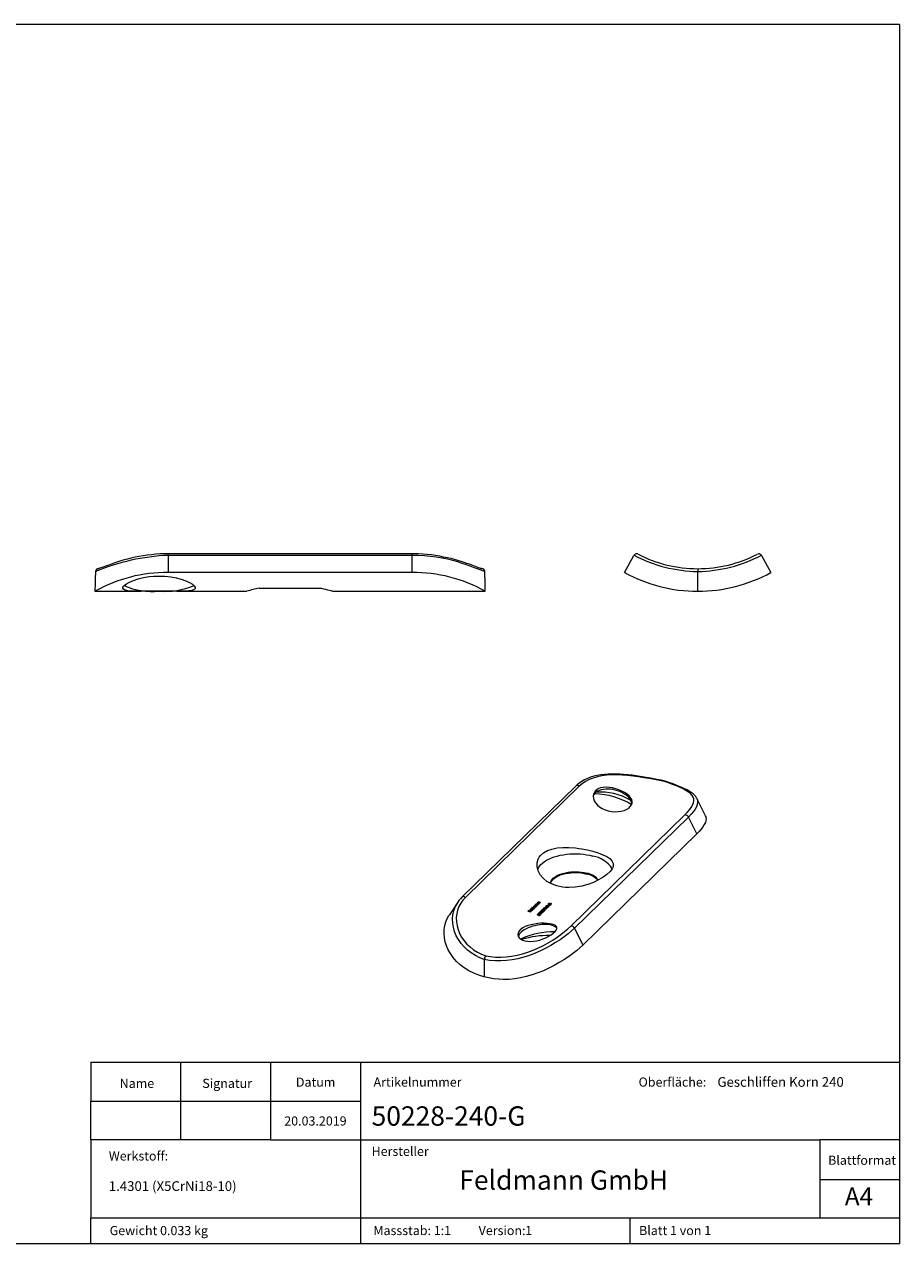
# Model space of a CAD drawing. Units: millimetres. Extents: x 5 to 292, y 5 to 205.
# Drawn here: x 149 to 292, y 5 to 205 of the extents above; entities that cross this region are included whole.
import ezdxf

# ---------------------------------------------------------------- set-up
doc = ezdxf.new("R2010")
doc.units = ezdxf.units.MM
doc.styles.add('SLDTEXTSTYLE0', font='TXT', dxfattribs={"width": 0.75})
doc.styles.add('SLDTEXTSTYLE1', font='TXT', dxfattribs={"width": 0.692308})

msp = doc.modelspace()

# ---------------------------------------------------------------- linework, layer by layer
at = {"color": 7, "linetype": 'Continuous', "lineweight": 0}
for p, q in [((292, 205), (5, 205)), ((292, 205), (292, 5)), ((159.4, 34.75), (174.13, 34.75)), ((159.4, 34.75), (159.4, 28.38)), ((174.13, 34.75), (188.86, 34.75)), ((174.13, 22), (174.13, 34.75)), ((188.86, 34.75), (203.6, 34.75)), ((188.86, 34.75), (188.86, 22)), ((203.6, 34.75), (292, 34.75)), ((203.6, 34.75), (203.6, 5)), ((159.4, 28.38), (174.13, 28.38)), ((159.4, 22), (159.4, 28.38)), ((174.13, 28.38), (188.86, 28.38)), ((188.86, 28.38), (203.6, 28.38)), ((174.13, 22), (159.4, 22)), ((159.4, 22), (159.4, 9.25)), ((188.86, 22), (174.13, 22)), ((188.86, 22), (203.6, 22)), ((203.6, 22), (279, 22)), ((292, 22), (279, 22)), ((279, 15.49), (279, 22)), ((279, 9.25), (279, 15.49)), ((292, 15.49), (279, 15.49)), ((159.4, 9.25), (292, 9.25)), ((159.4, 5), (159.4, 9.25)), ((247.8, 5), (247.8, 9.25)), ((5, 5), (292, 5))]:
    msp.add_line(p, q, dxfattribs=at)
at = {"color": 7, "linetype": 'Continuous', "lineweight": 15}
for p, q in [((212.07, 118.16), (172.07, 118.16)), ((249.12, 118.1), (249.11, 118.11)), ((268.69, 118.11), (268.68, 118.1)), ((172.07, 117.9), (172.07, 115.1)), ((212.07, 117.9), (172.07, 117.9)), ((212.07, 115.1), (212.07, 117.9)), ((246.9, 115.1), (248.45, 117.9)), ((269.36, 117.9), (270.9, 115.1)), ((212.07, 115.1), (172.07, 115.1)), ((258.9, 115.71), (258.9, 115.24)), ((258.9, 112.01), (258.9, 115.24)), ((160.07, 112.01), (167.63, 112.01)), ((173.48, 112.01), (184.97, 112.01)), ((186.99, 112.51), (197.14, 112.51)), ((199.16, 112.01), (210.58, 112.01)), ((216.58, 112.01), (224.07, 112.01)), ((238.91, 80.06), (220.25, 61.84)), ((239.47, 80.02), (220.8, 61.8)), ((260.15, 75.19), (258.75, 78.02)), ((238.11, 57.1), (256.78, 75.32)), ((257.37, 74.98), (238.7, 56.76)), ((258.74, 72.2), (257.37, 74.98)), ((240.07, 53.98), (258.74, 72.2)), ((219.54, 60.99), (218.18, 58.96)), ((231.67, 60.16), (231.65, 60.14)), ((231.67, 60.13), (231.67, 60.16)), ((231.7, 59.95), (231.7, 60.03)), ((231.85, 60.06), (231.85, 60.08)), ((231.88, 60.19), (231.86, 60.17)), ((231.88, 60.17), (231.88, 60.19)), ((231.93, 60.18), (231.93, 60.26)), ((231.93, 60.17), (231.96, 60.19)), ((231.94, 60.15), (231.94, 60.18)), ((231.96, 60.21), (231.96, 60.14)), ((232.06, 60.31), (232.06, 60.38)), ((232.06, 60.29), (232.08, 60.31)), ((232.07, 60.26), (232.07, 60.29)), ((232.07, 59.93), (232.07, 60.02)), ((232.08, 60.33), (232.08, 60.26)), ((232.13, 60), (232.15, 60.03)), ((232.2, 60.08), (232.22, 60.1)), ((232.26, 60.49), (232.26, 60.57)), ((232.26, 60.49), (232.28, 60.51)), ((232.28, 60.52), (232.28, 60.46)), ((232.32, 60.2), (232.34, 60.22)), ((232.36, 60.66), (232.34, 60.64)), ((232.36, 60.63), (232.36, 60.66)), ((232.36, 60.43), (232.36, 60.45)), ((232.4, 60.6), (232.4, 60.62)), ((232.43, 60.73), (232.41, 60.71)), ((232.43, 60.71), (232.43, 60.73)), ((232.44, 60.32), (232.47, 60.34)), ((232.49, 60.72), (232.49, 60.8)), ((232.49, 60.72), (232.52, 60.73)), ((232.49, 60.69), (232.49, 60.72)), ((232.52, 60.75), (232.52, 60.68)), ((232.56, 60.67), (232.56, 60.7)), ((232.57, 60.45), (232.57, 60.48)), ((232.59, 60.45), (232.59, 60.52)), ((232.64, 60.94), (232.62, 60.92)), ((232.62, 60.48), (232.62, 60.56)), ((232.64, 60.91), (232.64, 60.94)), ((232.68, 60.55), (232.7, 60.57)), ((232.7, 60.92), (232.7, 61.01)), ((232.7, 60.92), (232.73, 60.94)), ((232.7, 60.89), (232.7, 60.92)), ((232.73, 60.96), (232.73, 60.89)), ((232.75, 60.62), (232.77, 60.64)), ((232.77, 60.87), (232.77, 60.91)), ((232.89, 60.75), (232.91, 60.77)), ((232.96, 60.82), (232.98, 60.84)), ((233.1, 60.95), (233.12, 60.97)), ((233.66, 59.95), (233.66, 60.04)), ((233.87, 60.05), (233.87, 60.08)), ((233.9, 60.27), (233.89, 60.27)), ((233.9, 60.26), (233.9, 60.27)), ((233.99, 60.18), (233.99, 60.22)), ((234.03, 60.31), (234.03, 60.4)), ((234.17, 60.03), (234.05, 59.91)), ((234.05, 59.85), (234.21, 60.02)), ((234.07, 60.37), (234.07, 60.31)), ((234.2, 60.18), (234.12, 60.11)), ((234.12, 60.06), (234.12, 60.11)), ((234.13, 60.06), (234.25, 60.17)), ((234.17, 59.97), (234.17, 60.03)), ((234.2, 60.13), (234.2, 60.18)), ((234.25, 60.23), (234.22, 60.2)), ((234.22, 60.15), (234.22, 60.2)), ((234.25, 60.17), (234.25, 60.23)), ((234.27, 60.2), (234.3, 60.22)), ((234.27, 60.17), (234.27, 60.2)), ((234.35, 60.15), (234.38, 60.18)), ((234.36, 60.41), (234.36, 60.43)), ((234.39, 60.67), (234.39, 60.75)), ((234.39, 60.67), (234.41, 60.68)), ((234.41, 60.69), (234.41, 60.6)), ((234.51, 60.54), (234.41, 60.45)), ((234.46, 60.44), (234.56, 60.53)), ((234.47, 60.28), (234.47, 60.31)), ((234.49, 60.28), (234.49, 60.34)), ((234.49, 60.31), (234.51, 60.3)), ((234.51, 60.49), (234.51, 60.54)), ((234.53, 60.57), (234.53, 60.6)), ((234.6, 60.82), (234.6, 60.84)), ((234.77, 60.83), (234.67, 60.73)), ((234.72, 60.72), (234.8, 60.8)), ((234.77, 60.77), (234.77, 60.83)), ((234.84, 60.63), (234.84, 60.67)), ((234.87, 60.64), (234.87, 60.73)), ((231.17, 59.66), (231.05, 59.54)), ((231.11, 59.52), (231.12, 59.52)), ((231.12, 59.55), (231.21, 59.64)), ((231.12, 59.52), (231.12, 59.55)), ((231.17, 59.6), (231.17, 59.66)), ((231.36, 59.6), (231.26, 59.51)), ((231.26, 59.48), (231.26, 59.51)), ((231.31, 59.49), (231.41, 59.59)), ((231.31, 59.47), (231.31, 59.49)), ((231.31, 59.47), (231.31, 59.47)), ((231.36, 59.54), (231.36, 59.6)), ((231.43, 59.93), (231.41, 59.91)), ((231.41, 59.66), (231.41, 59.74)), ((231.41, 59.66), (231.43, 59.67)), ((231.43, 59.91), (231.43, 59.93)), ((231.43, 59.7), (231.43, 59.63)), ((231.44, 59.63), (231.44, 59.68)), ((231.62, 59.77), (231.49, 59.64)), ((231.49, 59.61), (231.49, 59.64)), ((231.51, 59.41), (231.54, 59.43)), ((231.53, 59.62), (231.69, 59.78)), ((231.53, 59.6), (231.53, 59.62)), ((231.55, 59.77), (231.55, 59.79)), ((231.62, 59.72), (231.62, 59.77)), ((231.7, 59.95), (231.73, 59.96)), ((231.72, 59.61), (231.72, 59.65)), ((231.73, 59.98), (231.73, 59.91)), ((231.74, 59.62), (231.74, 59.69)), ((231.75, 59.66), (231.75, 59.75)), ((231.81, 59.88), (231.81, 59.91)), ((231.89, 59.78), (231.91, 59.8)), ((232.02, 59.91), (232.02, 59.94)), ((232.04, 59.91), (232.04, 59.98)), ((232.04, 59.97), (232.07, 59.96)), ((232.67, 59.06), (232.57, 58.96)), ((232.63, 58.97), (232.72, 59.05)), ((232.63, 58.94), (232.63, 58.97)), ((232.63, 58.94), (232.63, 58.94)), ((232.67, 59), (232.67, 59.06)), ((232.74, 58.9), (232.74, 58.93)), ((232.76, 58.89), (232.76, 58.96)), ((232.78, 59.09), (232.78, 59.18)), ((232.81, 59.14), (232.81, 59.08)), ((232.89, 58.86), (232.87, 58.84)), ((232.89, 58.84), (232.89, 58.86)), ((232.97, 59.28), (232.97, 59.37)), ((232.97, 59.28), (233, 59.3)), ((232.99, 58.98), (232.99, 59.01)), ((233, 59.33), (233, 59.27)), ((233.03, 58.86), (233.03, 58.9)), ((233.04, 58.87), (233.04, 58.93)), ((233.05, 59.26), (233.07, 59.28)), ((233.11, 59.18), (233.11, 59.21)), ((233.16, 59.47), (233.16, 59.55)), ((233.16, 59.47), (233.19, 59.49)), ((233.19, 59.51), (233.19, 59.46)), ((233.19, 59.38), (233.19, 59.41)), ((233.22, 59.05), (233.22, 59.09)), ((233.23, 59.06), (233.23, 59.11)), ((233.23, 59.09), (233.26, 59.07)), ((233.24, 59.44), (233.26, 59.47)), ((233.35, 59.66), (233.35, 59.73)), ((233.35, 59.65), (233.38, 59.67)), ((233.36, 59.19), (233.53, 59.35)), ((233.48, 59.36), (233.37, 59.25)), ((233.37, 59.19), (233.37, 59.25)), ((233.38, 59.7), (233.38, 59.64)), ((233.38, 59.57), (233.38, 59.6)), ((233.42, 59.64), (233.42, 59.66)), ((233.48, 59.3), (233.48, 59.36)), ((233.54, 59.75), (233.54, 59.78)), ((233.55, 59.61), (233.55, 59.69)), ((233.55, 59.37), (233.72, 59.54)), ((233.56, 59.63), (233.56, 59.72)), ((233.67, 59.54), (233.56, 59.43)), ((233.56, 59.38), (233.56, 59.43)), ((233.58, 59.65), (233.58, 59.59)), ((233.6, 59.69), (233.6, 59.72)), ((233.63, 59.58), (233.63, 59.6)), ((233.66, 59.95), (233.69, 59.97)), ((233.67, 59.49), (233.67, 59.54)), ((233.69, 60), (233.69, 59.94)), ((233.73, 59.93), (233.75, 59.95)), ((233.82, 59.87), (233.73, 59.78)), ((233.77, 59.72), (233.77, 59.75)), ((233.78, 59.77), (233.87, 59.86)), ((233.79, 59.6), (233.79, 59.65)), ((233.81, 59.61), (233.81, 59.68)), ((233.82, 59.82), (233.82, 59.87)), ((233.85, 59.65), (233.85, 59.71)), ((234.05, 59.86), (234.05, 59.91)), ((238.7, 56.76), (240.07, 53.98))]:
    msp.add_line(p, q, dxfattribs=at)
at = {"color": 8, "linetype": 'Continuous', "lineweight": 15}
for p, q in [((172.07, 117.9), (172.07, 118.16)), ((212.07, 117.9), (212.07, 118.16)), ((232.08, 60.11), (232.08, 60.14)), ((232.21, 60.23), (232.21, 60.25)), ((232.28, 60.36), (232.28, 60.39)), ((232.65, 60.64), (232.65, 60.67)), ((232.74, 60.79), (232.74, 60.82)), ((232.86, 60.85), (232.86, 60.88)), ((232.94, 61), (232.94, 61.02)), ((234.21, 60.27), (234.21, 60.29)), ((232.96, 59.04), (232.96, 59.07)), ((233.3, 59.26), (233.3, 59.33)), ((233.49, 59.45), (233.49, 59.52)), ((233.99, 59.93), (233.99, 60))]:
    msp.add_line(p, q, dxfattribs=at)
at = {"color": 7, "linetype": 'Continuous', "lineweight": 15, "flags": 128}
for points in [[(172.07, 118.16), (171.45, 118.15), (170.73, 118.13), (170.02, 118.08), (169.32, 118.01), (168.63, 117.93), (167.95, 117.83), (167.29, 117.71), (166.64, 117.58), (166.02, 117.44), (165.42, 117.29), (164.85, 117.14), (164.32, 116.98), (163.82, 116.83), (163.35, 116.67), (162.91, 116.52), (162.5, 116.37), (162.13, 116.24), (161.8, 116.11), (161.51, 116), (161.26, 115.91), (161.06, 115.83), (160.89, 115.78), (160.77, 115.74), (160.7, 115.72), (160.66, 115.72), (160.67, 115.72)], [(223.47, 115.72), (223.48, 115.72), (223.45, 115.72), (223.4, 115.73), (223.3, 115.76), (223.16, 115.81), (222.97, 115.87), (222.74, 115.96), (222.48, 116.06), (222.18, 116.17), (221.84, 116.3), (221.46, 116.44), (221.04, 116.59), (220.58, 116.74), (220.1, 116.9), (219.58, 117.06), (219.03, 117.21), (218.47, 117.36), (217.87, 117.5), (217.24, 117.63), (216.6, 117.76), (215.93, 117.87), (215.24, 117.96), (214.55, 118.04), (213.84, 118.1), (213.14, 118.14), (212.42, 118.16), (212.07, 118.16)], [(269.35, 117.9), (269.28, 118), (269.21, 118.06)], [(223.97, 115.24), (223.83, 115.28), (223.63, 115.35), (223.37, 115.45), (223.04, 115.58), (222.64, 115.74), (222.16, 115.93), (221.61, 116.14), (221, 116.36), (220.3, 116.59), (219.54, 116.83), (218.74, 117.04), (217.89, 117.25), (216.98, 117.44), (216.03, 117.6), (215.08, 117.73), (214.1, 117.82), (213.09, 117.88), (212.07, 117.9)], [(170.57, 112.03), (169.98, 112.02), (169.39, 112.02), (168.46, 112.02), (167.57, 112.01), (166.78, 112.02), (166.06, 112.05), (165.48, 112.1), (165.02, 112.2), (164.74, 112.33), (164.62, 112.52), (164.66, 112.73), (164.87, 112.98), (165.23, 113.24), (165.74, 113.52), (166.37, 113.79), (167.15, 114.04), (168.01, 114.25), (168.97, 114.41), (169.75, 114.48), (170.57, 114.5)], [(170.57, 114.5), (171.54, 114.47), (172.51, 114.36), (173.4, 114.19), (174.23, 113.97), (174.95, 113.72), (175.57, 113.44), (176.04, 113.16), (176.36, 112.88), (176.51, 112.64), (176.49, 112.44), (176.32, 112.28), (175.98, 112.16), (175.51, 112.08), (174.89, 112.04), (174.15, 112.02), (173.28, 112.01), (172.36, 112.02), (171.36, 112.02), (170.57, 112.03)], [(197.14, 112.51), (197.54, 112.43), (197.89, 112.35), (198.21, 112.27), (198.5, 112.2), (198.72, 112.14), (198.91, 112.09), (199.04, 112.05), (199.13, 112.02), (199.17, 112.01), (199.16, 112.01)], [(210.58, 112.01), (210.98, 112.01), (211.95, 112.02), (212.75, 112.03), (213.57, 112.03)], [(213.57, 112.03), (214.55, 112.02), (215.52, 112.02), (216.42, 112.01), (216.58, 112.01)], [(253.57, 80.87), (253.56, 80.87), (252.88, 81), (252.19, 81.14), (251.51, 81.27), (250.82, 81.4), (250.14, 81.52), (249.46, 81.63), (248.8, 81.73), (248.13, 81.82), (247.46, 81.9), (246.79, 81.96), (246.12, 82), (245.46, 82.03), (244.82, 82.03), (244.2, 82.01), (243.59, 81.97), (243, 81.89), (242.42, 81.79), (241.86, 81.66), (241.33, 81.49), (240.82, 81.3), (240.34, 81.07), (239.89, 80.82), (239.48, 80.54), (239.09, 80.22), (238.92, 80.05)], [(253.44, 80.81), (252.64, 80.97), (251.82, 81.13), (250.96, 81.28), (250.08, 81.43), (249.2, 81.57), (248.3, 81.69), (247.41, 81.79), (246.53, 81.86), (245.64, 81.89), (244.78, 81.89), (243.97, 81.83), (243.2, 81.73), (242.44, 81.58), (241.73, 81.37), (241.1, 81.12), (240.5, 80.81), (239.96, 80.44), (239.47, 80.02)], [(253.44, 80.81), (253.45, 80.81), (253.48, 80.84), (253.55, 80.87), (253.58, 80.86)], [(256.78, 75.32), (257.19, 75.74), (257.54, 76.15), (257.83, 76.56), (258.05, 76.94), (258.19, 77.29), (258.25, 77.62), (258.24, 77.95), (258.14, 78.26), (257.97, 78.53), (257.72, 78.81), (257.39, 79.07), (256.97, 79.34), (256.52, 79.58), (256.01, 79.82), (255.42, 80.07), (254.77, 80.32), (254.13, 80.56), (253.44, 80.81)], [(258.75, 78.02), (258.72, 78.09), (258.57, 78.32), (258.38, 78.55), (258.14, 78.77), (257.85, 78.99), (257.52, 79.21), (257.15, 79.42), (256.75, 79.62), (256.32, 79.82), (255.87, 80.01), (255.38, 80.2), (254.86, 80.4), (254.31, 80.6), (253.74, 80.81), (253.58, 80.86)], [(242.16, 79.3), (241.95, 79.03), (241.81, 78.72), (241.77, 78.38), (241.81, 78.01), (241.93, 77.65), (242.15, 77.28), (242.44, 76.94), (242.82, 76.63), (243.24, 76.36), (243.73, 76.14), (244.23, 75.98), (244.77, 75.88), (245.3, 75.84), (245.84, 75.86), (246.34, 75.93), (246.82, 76.06), (247.23, 76.23), (247.59, 76.45), (247.85, 76.69), (248.04, 76.96), (248.14, 77.24), (248.15, 77.53), (248.07, 77.83), (247.89, 78.14), (247.64, 78.43), (247.31, 78.72), (246.92, 78.98), (246.46, 79.23), (245.98, 79.44), (245.46, 79.61), (244.95, 79.74), (244.42, 79.83), (243.91, 79.86), (243.42, 79.83), (242.98, 79.75), (242.59, 79.6), (242.16, 79.3)], [(242.06, 78.89), (241.9, 78.7), (241.78, 78.49)], [(248.06, 76.96), (248.06, 77.18), (248.02, 77.43), (247.92, 77.67), (247.78, 77.92), (247.59, 78.16), (247.37, 78.38), (247.1, 78.6), (246.8, 78.8), (246.48, 78.98), (246.13, 79.14), (245.76, 79.28), (245.37, 79.39), (244.98, 79.47), (244.59, 79.52), (244.2, 79.54), (243.82, 79.54), (243.46, 79.5), (243.12, 79.43), (242.8, 79.33), (242.52, 79.21), (242.27, 79.06), (242.06, 78.89)], [(260.14, 75.18), (260.21, 75.03), (260.27, 74.74), (260.25, 74.43), (260.15, 74.09), (259.98, 73.73), (259.76, 73.38), (259.48, 73.01), (259.14, 72.62), (258.74, 72.2)], [(241.71, 69.36), (242.56, 69.1), (243.34, 68.8), (243.97, 68.49), (244.47, 68.15), (244.82, 67.78), (245.01, 67.38), (245.02, 66.95), (244.96, 66.72), (244.85, 66.48), (244.52, 66.02), (244.01, 65.54), (243.4, 65.09), (242.65, 64.65), (241.82, 64.25), (240.88, 63.91), (239.88, 63.64), (238.81, 63.47), (237.77, 63.41), (237.24, 63.43), (236.72, 63.49), (235.79, 63.69), (234.91, 64.01), (234.18, 64.42), (233.56, 64.93), (233.07, 65.51), (232.73, 66.15), (232.56, 66.81), (232.56, 67.48), (232.74, 68.09), (232.9, 68.38), (233.11, 68.65), (233.6, 69.1), (234.25, 69.47), (234.98, 69.73), (235.83, 69.9), (236.77, 69.98), (237.79, 69.97), (238.84, 69.9), (239.38, 69.83), (239.92, 69.75), (240.82, 69.57), (241.71, 69.36)], [(232.66, 66.37), (232.79, 66.65), (232.97, 66.92), (233.2, 67.18), (233.47, 67.42), (233.78, 67.66), (234.13, 67.88), (234.51, 68.08), (234.93, 68.27), (235.38, 68.44), (235.86, 68.58), (236.36, 68.7), (236.88, 68.8), (237.41, 68.88), (237.95, 68.93), (238.51, 68.95), (239.06, 68.95), (239.61, 68.93), (240.15, 68.88), (240.69, 68.8), (241.21, 68.71), (241.71, 68.58)], [(234.71, 64.12), (234.76, 64.28), (234.86, 64.5), (235.02, 64.72), (235.22, 64.93), (235.46, 65.13), (235.74, 65.31), (236.06, 65.47), (236.42, 65.62), (236.8, 65.74), (237.21, 65.84), (237.63, 65.92), (238.07, 65.97), (238.52, 66), (238.97, 66), (239.42, 65.98), (239.86, 65.93), (240.29, 65.86), (240.7, 65.76)], [(234.74, 64.1), (234.76, 64.15), (234.86, 64.37), (235.02, 64.59), (235.22, 64.8), (235.46, 65), (235.74, 65.18), (236.06, 65.34), (236.42, 65.49), (236.8, 65.61), (237.21, 65.71), (237.63, 65.79), (238.07, 65.84), (238.52, 65.87), (238.97, 65.88), (239.42, 65.85), (239.86, 65.8), (240.29, 65.73), (240.7, 65.63)], [(220.8, 61.8), (220.39, 61.35), (220.04, 60.85), (219.75, 60.29), (219.53, 59.7), (219.39, 59.1), (219.32, 58.47), (219.34, 57.81), (219.44, 57.15), (219.61, 56.51), (219.85, 55.89), (220.19, 55.26), (220.61, 54.66), (221.06, 54.14), (221.58, 53.66), (222.16, 53.21), (222.8, 52.81), (223.45, 52.48), (224.14, 52.21)], [(220.25, 61.83), (219.98, 61.56), (219.96, 61.53)], [(231.7, 60.03), (231.68, 60), (231.69, 59.96), (231.71, 59.92), (231.76, 59.9), (231.79, 59.89)], [(231.81, 59.91), (231.77, 59.93), (231.74, 59.95), (231.73, 59.98), (231.73, 60), (231.75, 60.02)], [(231.95, 60.05), (232, 60.03), (232.03, 60.01), (232.04, 59.98), (232.03, 59.96), (232.02, 59.94)], [(232.08, 60.14), (232.02, 60.15), (231.98, 60.17), (231.96, 60.19), (231.96, 60.21), (231.97, 60.24), (231.97, 60.24)], [(232.06, 60.38), (232.04, 60.35), (232.05, 60.32), (232.07, 60.29)], [(232.21, 60.25), (232.15, 60.27), (232.1, 60.3), (232.09, 60.32), (232.08, 60.34), (232.09, 60.36), (232.1, 60.36)], [(232.26, 60.57), (232.24, 60.54), (232.24, 60.5), (232.27, 60.46), (232.31, 60.44), (232.34, 60.43)], [(232.36, 60.45), (232.32, 60.47), (232.29, 60.49), (232.28, 60.52), (232.29, 60.55), (232.3, 60.56)], [(232.49, 60.8), (232.48, 60.77), (232.48, 60.74), (232.49, 60.72)], [(232.51, 60.59), (232.55, 60.57), (232.58, 60.55), (232.59, 60.52), (232.58, 60.5), (232.57, 60.48)], [(232.56, 60.7), (232.53, 60.72), (232.52, 60.75), (232.52, 60.77), (232.53, 60.79)], [(232.59, 60.51), (232.62, 60.5), (232.62, 60.5)], [(232.7, 61.01), (232.68, 60.98), (232.69, 60.94), (232.7, 60.92)], [(232.77, 60.91), (232.74, 60.93), (232.73, 60.95), (232.73, 60.98), (232.74, 60.99)], [(233.66, 60.04), (233.64, 60.01), (233.64, 59.98), (233.66, 59.96), (233.7, 59.94), (233.73, 59.93)], [(233.75, 59.95), (233.71, 59.96), (233.69, 59.98), (233.69, 60), (233.7, 60.02), (233.7, 60.03)], [(234.03, 60.4), (234.01, 60.37), (234.01, 60.35), (234.03, 60.33), (234.08, 60.3), (234.19, 60.27)], [(234.03, 60.31), (234.06, 60.34), (234.07, 60.34)], [(234.21, 60.29), (234.14, 60.31), (234.09, 60.33), (234.07, 60.35), (234.07, 60.37), (234.08, 60.39)], [(234.39, 60.75), (234.36, 60.71), (234.36, 60.66), (234.4, 60.62), (234.46, 60.59), (234.51, 60.58)], [(234.52, 60.3), (234.54, 60.33), (234.54, 60.36), (234.52, 60.38), (234.46, 60.41), (234.36, 60.43)], [(234.53, 60.6), (234.47, 60.62), (234.43, 60.65), (234.41, 60.68), (234.42, 60.72), (234.44, 60.74)], [(234.45, 60.38), (234.48, 60.36), (234.49, 60.34), (234.48, 60.32), (234.47, 60.31)], [(234.89, 60.66), (234.92, 60.72), (234.92, 60.75), (234.89, 60.79), (234.84, 60.81), (234.77, 60.83)], [(234.8, 60.8), (234.84, 60.78), (234.87, 60.75), (234.87, 60.72), (234.86, 60.69), (234.84, 60.67)], [(234.86, 60.71), (234.87, 60.71), (234.9, 60.68)], [(223.85, 48.76), (223, 49.03), (222.17, 49.36), (221.37, 49.76), (220.63, 50.23), (219.96, 50.74), (219.36, 51.3), (218.81, 51.92), (218.34, 52.58), (217.99, 53.21), (217.71, 53.87), (217.5, 54.53), (217.37, 55.21), (217.31, 55.87), (217.33, 56.52), (217.43, 57.16), (217.6, 57.79), (217.82, 58.33), (218.1, 58.84), (218.18, 58.95)], [(231.71, 59.74), (231.74, 59.71), (231.74, 59.68), (231.72, 59.65)], [(231.76, 59.64), (231.79, 59.68), (231.78, 59.71), (231.76, 59.74), (231.75, 59.75)], [(232.78, 59.18), (232.76, 59.15), (232.76, 59.12), (232.78, 59.1), (232.83, 59.08), (232.94, 59.05)], [(232.78, 59.09), (232.81, 59.11), (232.81, 59.11)], [(232.96, 59.07), (232.88, 59.09), (232.84, 59.11), (232.82, 59.12), (232.81, 59.15), (232.82, 59.17)], [(232.97, 59.37), (232.95, 59.34), (232.96, 59.31), (232.98, 59.29), (233.01, 59.27), (233.05, 59.26)], [(232.97, 58.98), (233.01, 58.97), (233.03, 58.95), (233.04, 58.93), (233.04, 58.91), (233.03, 58.9)], [(233.07, 58.89), (233.1, 58.92), (233.09, 58.95), (233.07, 58.97), (233.04, 58.99), (232.99, 59.01)], [(233.07, 59.28), (233.03, 59.3), (233.01, 59.31), (233, 59.33), (233.01, 59.35), (233.02, 59.36)], [(233.04, 58.9), (233.05, 58.9), (233.07, 58.89)], [(233.27, 59.08), (233.28, 59.11), (233.28, 59.13), (233.26, 59.15), (233.21, 59.18), (233.11, 59.21)], [(233.16, 59.55), (233.14, 59.53), (233.15, 59.5), (233.17, 59.47), (233.2, 59.45), (233.24, 59.44)], [(233.26, 59.47), (233.22, 59.48), (233.2, 59.5), (233.19, 59.52), (233.2, 59.53), (233.21, 59.54)], [(233.19, 59.16), (233.22, 59.14), (233.23, 59.12), (233.23, 59.1), (233.22, 59.09)], [(233.35, 59.73), (233.33, 59.71), (233.33, 59.68), (233.35, 59.66), (233.38, 59.64), (233.4, 59.64)], [(233.42, 59.66), (233.4, 59.67), (233.39, 59.68), (233.38, 59.69), (233.38, 59.71), (233.39, 59.72)], [(233.52, 59.76), (233.54, 59.75), (233.55, 59.74), (233.56, 59.72), (233.55, 59.7), (233.55, 59.69)], [(233.53, 59.65), (233.54, 59.62), (233.56, 59.6), (233.59, 59.59), (233.61, 59.58)], [(233.56, 59.69), (233.57, 59.68), (233.58, 59.67)], [(233.63, 59.6), (233.6, 59.61), (233.59, 59.63), (233.58, 59.64), (233.58, 59.67), (233.59, 59.69)], [(233.75, 59.72), (233.78, 59.72), (233.8, 59.7), (233.81, 59.69), (233.81, 59.67), (233.79, 59.65)], [(233.81, 59.65), (233.84, 59.64), (233.85, 59.62)], [(233.84, 59.64), (233.85, 59.66), (233.86, 59.69), (233.85, 59.71)], [(238.7, 56.76), (238.21, 56.31), (237.65, 55.83), (237.02, 55.34), (236.32, 54.85), (235.6, 54.37), (234.83, 53.9), (233.99, 53.45), (233.11, 53.01), (232.24, 52.63), (231.33, 52.28), (230.37, 51.98), (229.39, 51.72), (228.48, 51.55), (227.56, 51.43), (226.62, 51.37), (225.68, 51.38), (224.78, 51.45), (223.9, 51.58)], [(224.14, 52.21), (224.94, 52.08), (225.76, 52.01), (226.62, 51.99), (227.5, 52.03), (228.38, 52.14), (229.27, 52.31), (230.17, 52.53), (231.05, 52.81), (231.93, 53.14), (232.79, 53.51), (233.6, 53.91), (234.38, 54.34), (235.13, 54.8), (235.84, 55.26), (236.48, 55.72), (237.07, 56.18), (237.62, 56.64), (238.11, 57.1)], [(229.79, 56.46), (229.58, 56.21), (229.46, 55.94), (229.42, 55.68), (229.48, 55.42), (229.62, 55.18), (229.85, 54.96), (230.16, 54.79), (230.54, 54.66), (230.97, 54.59), (231.45, 54.56), (231.95, 54.59), (232.48, 54.68), (233, 54.8), (233.52, 54.98), (234.01, 55.18), (234.48, 55.42), (234.88, 55.66), (235.22, 55.92), (235.49, 56.16), (235.68, 56.41), (235.79, 56.63), (235.81, 56.83), (235.74, 57.01), (235.59, 57.17), (235.35, 57.3), (235.03, 57.41), (234.65, 57.48), (234.19, 57.53), (233.71, 57.55), (233.18, 57.54), (232.66, 57.5), (232.11, 57.42), (231.59, 57.31), (231.08, 57.17), (230.63, 57), (230.23, 56.79), (229.79, 56.46)], [(235.8, 56.71), (235.79, 56.72), (235.68, 56.86), (235.51, 56.99), (235.31, 57.1), (235.06, 57.19), (234.78, 57.27), (234.46, 57.32), (234.12, 57.35), (233.76, 57.35), (233.38, 57.33), (232.99, 57.3), (232.6, 57.23), (232.21, 57.15), (231.82, 57.05), (231.45, 56.93), (231.1, 56.8), (230.77, 56.65), (230.47, 56.48), (230.21, 56.31), (229.98, 56.14), (229.79, 55.95), (229.65, 55.77), (229.55, 55.59), (229.5, 55.41), (229.5, 55.36)], [(240.07, 53.98), (239.57, 53.52), (239.02, 53.05), (238.38, 52.55), (237.69, 52.05), (236.97, 51.57), (236.2, 51.09), (235.37, 50.62), (234.49, 50.17), (233.61, 49.76), (232.7, 49.4), (231.75, 49.07), (230.77, 48.79), (229.85, 48.59), (228.91, 48.44), (227.97, 48.35), (227.02, 48.33), (226.21, 48.36), (225.41, 48.44), (224.63, 48.58), (223.85, 48.76)]]:
    msp.add_lwpolyline(points, dxfattribs=at)
at = {"color": 8, "linetype": 'Continuous', "lineweight": 15, "flags": 128}
for points in [[(258.75, 78.02), (258.86, 77.73), (258.88, 77.4), (258.83, 77.05), (258.69, 76.67), (258.47, 76.29), (258.18, 75.88), (257.81, 75.44), (257.37, 74.98)], [(223.9, 51.58), (223.15, 51.89), (222.44, 52.26), (221.78, 52.68), (221.16, 53.15), (220.6, 53.68), (220.1, 54.25), (219.67, 54.86), (219.31, 55.51), (219.03, 56.19), (218.83, 56.89), (218.72, 57.57), (218.69, 58.25), (218.75, 58.93), (218.89, 59.58), (219.11, 60.19), (219.25, 60.47)]]:
    msp.add_lwpolyline(points, dxfattribs=at)
at = {"color": 7, "linetype": 'Continuous', "lineweight": 15}
for centre, radius, start, end in [((248.8, 117.74), 0.391, 117.7681, 155.5698), ((248.88, 117.67), 0.496, 67.0564, 121.8334), ((258.9, 136.91), 21.2, 242.5302, 270.0002), ((258.9, 136.91), 21.2, 269.9998, 297.47), ((268.92, 117.67), 0.489, 52.7578, 113.1071), ((173.58, 83.2), 34.73, 92.4926, 112.7101), ((259.3, 138.68), 23.43, 242.4182, 269.0337), ((258.5, 138.68), 23.43, 270.9666, 297.5815), ((171.83, 91.14), 23.95, 89.4176, 119.3938), ((160.67, 115.21), 0.502, 89.8601, 176.1596), ((212.28, 91.01), 24.08, 60.6893, 90.4994), ((223.47, 115.21), 0.502, 3.8404, 90.1399), ((258.9, 136.91), 24.9, 241.1886, 270), ((258.9, 136.91), 24.9, 270, 298.8114), ((169.49, 123.77), 11.8, 246.6942, 275.2542), ((171.5, 124.73), 12.74, 265.8144, 292.2033), ((192.92, 84.19), 28.94, 101.8077, 105.9283), ((241.7, 66.66), 12.13, 58.3971, 88.5963), ((242.98, 69.43), 9.65, 59.3885, 94.3563), ((256.85, 74.75), 0.57, 23.9201, 97.1215), ((240.91, 63.95), 4.7, 32.7191, 80.2358), ((240.07, 62.48), 3.35, 40.1404, 79.1483), ((240.03, 62.24), 3.45, 42.9891, 78.7372), ((222.54, 58.99), 3.61, 136.0796, 155.8115), ((237.86, 81.09), 21.85, 253.4794, 254.0371), ((237.85, 81), 21.73, 253.4777, 254.7934), ((231.84, 59.86), 0.219, 88.6165, 129.7266), ((231.88, 59.83), 0.233, 71.9584, 125.717), ((237.88, 80.99), 21.67, 253.8553, 254.7944), ((237.94, 81.13), 21.79, 253.8564, 254.019), ((231.97, 60.21), 0.0604, 132.0365, 176.6349), ((231.98, 60.23), 0.0709, 192.7219, 229.4309), ((232.04, 60.12), 0.171, 78.1546, 127.8249), ((232.06, 60.09), 0.174, 61.1896, 121.6724), ((232.18, 60.19), 0.226, 63.5977, 123.1297), ((232.02, 59.98), 0.0613, 307.2674, 41.8417), ((237.78, 80.8), 21.55, 254.6324, 254.7955), ((237.88, 80.93), 21.59, 254.3992, 254.7953), ((232.18, 60.23), 0.161, 62.1942, 123.0413), ((237.99, 81.04), 21.6, 254.3167, 254.7952), ((238, 81.05), 21.58, 254.4291, 254.7953), ((232.4, 60.41), 0.211, 88.8479, 130.8132), ((238.11, 81.17), 21.61, 254.285, 254.7952), ((238.13, 81.19), 21.61, 254.2855, 254.7952), ((232.44, 60.37), 0.233, 71.9584, 125.717), ((238.4, 81.57), 21.79, 253.8563, 254.0295), ((232.44, 60.7), 0.29, 250.5525, 307.2952), ((238.39, 81.48), 21.67, 253.8553, 254.7944), ((232.43, 60.68), 0.239, 253.0048, 305.2424), ((238.44, 81.53), 21.67, 253.8553, 254.7944), ((238.49, 81.67), 21.79, 253.8564, 254.0251), ((232.63, 60.61), 0.237, 63.257, 124.5383), ((232.62, 60.67), 0.141, 78.5485, 127.3622), ((232.85, 61.43), 0.782, 248.3725, 255.1966), ((232.57, 60.52), 0.0613, 307.2674, 41.8417), ((238.65, 81.73), 21.67, 253.8553, 254.7944), ((238.33, 81.34), 21.55, 254.6324, 254.7955), ((238.7, 81.87), 21.79, 253.8564, 254.0251), ((232.52, 60.11), 0.711, 73.1105, 79.7795), ((238.43, 81.46), 21.58, 254.4549, 254.7953), ((232.84, 60.81), 0.237, 63.257, 124.5383), ((238.55, 81.59), 21.6, 254.3525, 254.7953), ((232.83, 60.88), 0.141, 78.5485, 127.3622), ((238.58, 81.62), 21.6, 254.3146, 254.7952), ((233.06, 61.63), 0.782, 248.3725, 255.1966), ((232.73, 60.32), 0.711, 73.1105, 79.7795), ((238.64, 81.67), 21.58, 254.4549, 254.7953), ((238.78, 81.82), 21.6, 254.3146, 254.7952), ((238.76, 81.79), 21.6, 254.3525, 254.7953), ((233.81, 59.85), 0.243, 74.9895, 128.3644), ((233.81, 59.88), 0.181, 77.608, 127.3749), ((233.82, 59.91), 0.153, 29.0361, 76.1144), ((233.84, 59.9), 0.18, 31.6228, 78.763), ((238.07, 80.2), 20.37, 258.1668, 259.0965), ((238.04, 80.13), 20.32, 258.5128, 259.0972), ((234.23, 60.09), 0.364, 68.5243, 122.9155), ((234.23, 60.11), 0.318, 70.3723, 118.7962), ((237.86, 79.8), 20.12, 259.4096, 259.5487), ((234.32, 60.63), 0.38, 250.1487, 301.6117), ((234.32, 60.58), 0.307, 249.7778, 299.8217), ((238.07, 80.08), 20.21, 259.0976, 259.2361), ((238.01, 79.96), 20.14, 259.236, 259.5486), ((238.03, 79.98), 20.14, 259.236, 259.5486), ((234.26, 59.95), 0.464, 66.6009, 80.5705), ((234.65, 60.43), 0.414, 98.2318, 129.2797), ((238.29, 80.32), 20.25, 258.9592, 259.0976), ((234.68, 60.43), 0.4, 100.1087, 127.0449), ((234.6, 61.08), 0.518, 259.2935, 280.2085), ((238.39, 80.42), 20.25, 258.9592, 259.0976), ((234.6, 60.98), 0.387, 258.5384, 308.388), ((238.57, 80.62), 20.27, 258.8901, 259.0284), ((234.65, 60.92), 0.352, 276.4984, 311.9517), ((237.21, 80.37), 21.73, 253.5105, 254.7935), ((237.26, 80.49), 21.82, 253.6431, 254.0368), ((237.38, 80.66), 21.9, 253.5124, 253.6433), ((237.21, 80.3), 21.62, 254.1681, 254.795), ((237.34, 80.5), 21.74, 254.037, 254.1685), ((231.45, 59.7), 0.0598, 128.5359, 222.5548), ((231.54, 59.78), 0.185, 223.7243, 257.4567), ((237.59, 80.75), 21.73, 253.4777, 254.7934), ((231.55, 59.58), 0.212, 89.6652, 130.7622), ((237.61, 80.77), 21.73, 253.4777, 254.7934), ((231.48, 59.7), 0.0462, 127.5328, 202.8307), ((231.53, 59.74), 0.113, 213.6433, 246.1375), ((231.58, 59.57), 0.21, 77.938, 127.3039), ((231.59, 59.87), 0.279, 249.6348, 307.4183), ((231.59, 59.83), 0.216, 252.0754, 305.3373), ((231.58, 59.39), 0.408, 74.2337, 93.8426), ((231.88, 60.16), 0.29, 250.5525, 307.2952), ((231.88, 60.14), 0.239, 253.0048, 305.2424), ((236.86, 79.1), 20.48, 258.2021, 258.3393), ((232.82, 58.9), 0.0857, 134.2947, 158.7104), ((232.92, 58.75), 0.263, 74.5944, 127.8433), ((232.97, 58.87), 0.364, 68.5243, 122.9155), ((232.89, 58.87), 0.116, 135.929, 168.599), ((232.93, 58.8), 0.191, 77.146, 129.0953), ((232.98, 58.89), 0.318, 70.3723, 118.7962), ((232.92, 59.08), 0.248, 257.8126, 308.6839), ((232.91, 59.05), 0.186, 262.3906, 307.7809), ((233.07, 59.4), 0.38, 250.1487, 301.6117), ((233.07, 59.36), 0.307, 249.7778, 299.8217), ((233.12, 59.18), 0.243, 74.9895, 128.3644), ((233.13, 59.21), 0.181, 77.608, 127.3749), ((233.01, 58.73), 0.464, 66.6009, 80.5705), ((233.31, 59.36), 0.243, 74.9895, 128.3644), ((233.13, 59.24), 0.153, 29.0361, 76.1144), ((233.15, 59.24), 0.18, 31.6228, 78.763), ((233.32, 59.4), 0.181, 77.608, 127.3749), ((233.49, 59.56), 0.227, 77.0934, 128.4268), ((233.32, 59.43), 0.153, 29.0361, 76.1144), ((233.34, 59.42), 0.18, 31.6228, 78.763), ((233.49, 59.62), 0.142, 79.1429, 131.6034), ((233.44, 59.88), 0.242, 260.15, 292.755), ((233.45, 59.81), 0.155, 259.5988, 309.6156), ((237.18, 79.13), 20.12, 259.4096, 259.5487), ((233.54, 59.71), 0.0645, 9.4489, 89.3049), ((233.72, 59.53), 0.196, 79.3452, 128.7923), ((233.73, 59.44), 0.309, 81.1044, 113.6948), ((233.67, 59.84), 0.263, 256.9297, 309.9303), ((233.67, 59.79), 0.187, 259.2934, 310.8594), ((237.37, 79.32), 20.12, 259.4096, 259.5487), ((237.61, 79.66), 20.25, 258.9592, 259.0976), ((233.76, 59.61), 0.138, 46.7678, 83.1177), ((237.7, 79.75), 20.25, 258.9592, 259.0976), ((235.41, 42.77), 13.4, 89.613, 114.4905), ((238.18, 56.53), 0.57, 23.9201, 97.1215), ((234.4, 40.91), 14.63, 88.9243, 107.3863), ((224.85, 51.58), 0.951, 138.8926, 180.3133)]:
    msp.add_arc(centre, radius, start, end, dxfattribs=at)
at = {"color": 8, "linetype": 'Continuous', "lineweight": 15}
for centre, start, end in [((239.17, 79.72), 45.2843, 127.8686), ((220.5, 61.5), 45.2723, 127.9964)]:
    msp.add_arc(centre, 0.42, start, end, dxfattribs=at)
at = {"color": 7, "linetype": 'Continuous', "lineweight": 15}
for centre, major_axis, ratio, start_param, end_param in [((172.07, 112.01), (0, 24.9), 0.481928, 1.440656, 1.570796), ((212.07, 112.01), (0, 24.9), 0.481928, 4.712389, 4.842529), ((233.12, 79.15), (-7.95, 21.37), 0.417864, 2.478481, 2.498377), ((233.15, 79.18), (-7.95, 21.37), 0.418056, 2.48495, 2.495822), ((234.02, 80.03), (-5.73, 23.7), 0.25407, 2.450063, 2.451888), ((231.93, 77.99), (36.96, 16.38), 0.417917, 4.523493, 4.524538), ((231.49, 77.55), (-11.81, 17.86), 0.662638, 2.422134, 2.434646), ((231.51, 77.57), (-11.81, 17.86), 0.662766, 2.424604, 2.431185), ((232.51, 78.55), (-6.43, 22.95), 0.303292, 2.474798, 2.485166), ((232.54, 78.58), (-6.44, 22.94), 0.303332, 2.475917, 2.482606), ((232.7, 78.74), (-6.43, 22.95), 0.303292, 2.474798, 2.485166), ((232.73, 78.77), (-6.44, 22.94), 0.303332, 2.475917, 2.482606), ((233.2, 79.22), (-6.43, 22.95), 0.303292, 2.474798, 2.485166), ((233.23, 79.25), (-6.44, 22.94), 0.303332, 2.475917, 2.482606), ((229.46, 54.23), (1.48, 22.03), 0.245203, 1.707825, 1.837965)]:
    msp.add_ellipse(centre, major_axis=major_axis, ratio=ratio, start_param=start_param, end_param=end_param, dxfattribs=at)

# ---------------------------------------------------------------- texts
at = {"color": 7, "linetype": 'Continuous', "lineweight": 0}
for s, insert, char_height, attachment_point, style in [('Name', (166.95, 32.04), 1.5, 2, 'SLDTEXTSTYLE0'), ('Signatur', (181.75, 32.04), 1.5, 2, 'SLDTEXTSTYLE0'), ('Datum', (196.25, 32.24), 1.5, 2, 'SLDTEXTSTYLE0'), ('Artikelnummer', (205.75, 32.25), 1.5, 1, 'SLDTEXTSTYLE0'), ('Oberfläche:', (249.2, 32.25), 1.5, 1, 'SLDTEXTSTYLE0'), ('Geschliffen Korn 240', (262.13, 32.31), 1.5875, 1, 'SLDTEXTSTYLE0'), ('50228-240-G', (205.43, 27.52), 3.175, 1, 'SLDTEXTSTYLE0'), ('20.03.2019', (196.22, 25.87), 1.5, 2, 'SLDTEXTSTYLE0'), ('Werkstoff:', (162.34, 20.13), 1.5, 1, 'SLDTEXTSTYLE0'), ('Hersteller', (205.43, 20.89), 1.5, 1, 'SLDTEXTSTYLE0'), ('Blattformat', (280.28, 19.43), 1.5, 1, 'SLDTEXTSTYLE0'), ('Feldmann GmbH', (219.81, 17.01), 3.175, 1, 'SLDTEXTSTYLE0'), ('1.4301 (X5CrNi18-10)', (162.34, 15.23), 1.5875, 1, 'SLDTEXTSTYLE0'), ('A4', (283.02, 14.21), 2.91, 1, 'SLDTEXTSTYLE0'), ('Gewicht 0.033 kg', (170.54, 7.89), 1.5, 2, 'SLDTEXTSTYLE0'), ('Massstab: 1:1', (205.72, 7.9), 1.5, 1, 'SLDTEXTSTYLE0'), ('Blatt 1 von 1', (249.28, 7.9), 1.5, 1, 'SLDTEXTSTYLE1'), ('Version:', (222.98, 7.9), 1.5, 1, 'SLDTEXTSTYLE0'), ('1', (230.61, 7.9), 1.5, 1, 'SLDTEXTSTYLE0')]:
    msp.add_mtext(s, dxfattribs=dict(at, insert=insert, char_height=char_height, attachment_point=attachment_point, style=style))

doc.saveas('drawing.dxf')
